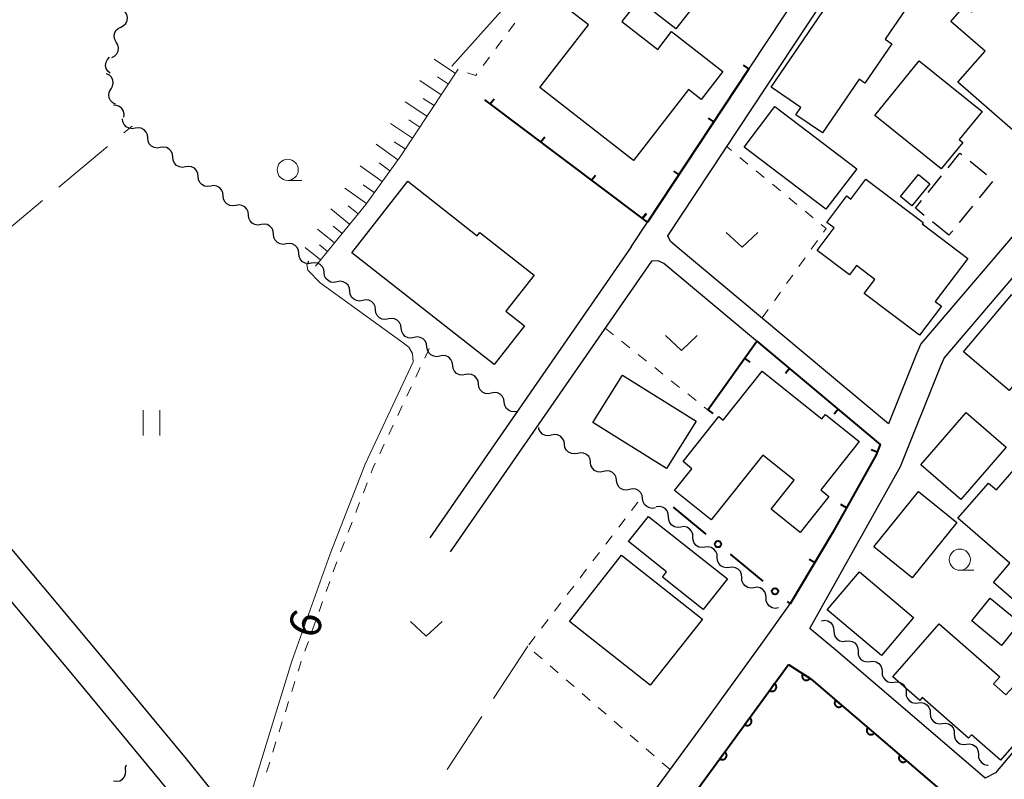
# Model space of a CAD drawing. Units: metres. Extents: x -74000 to -72000, y 40500 to 42000.
# Drawn here: x -72956 to -72840, y 40683 to 40773 of the extents above; entities that cross this region are included whole.
import ezdxf

# ---------------------------------------------------------------- set-up
doc = ezdxf.new("R2010")
doc.units = ezdxf.units.M
for name, color, linetype, lineweight in [('210100_道路縁(街区線)', 7, 'Continuous', 30), ('300100_普通建物', 7, 'Continuous', 30), ('300300_普通無壁舎', 7, 'Continuous', 30), ('510200_細流', 7, 'Continuous', 30), ('610111_人工斜面(上)', 7, 'Continuous', 30), ('610199_人工斜面(ヒゲ)', 7, 'Continuous', 30), ('611100_コンクリート被覆(直落)', 7, 'Continuous', 30), ('613000_さく(未分類)', 7, 'Continuous', 30), ('614000_へい（未分類）', 7, 'Continuous', 40), ('630100_植生界', 7, 'Continuous', 30), ('630200_耕地界', 7, 'Continuous', 30), ('631100_田', 7, 'Continuous', 13), ('631300_畑', 7, 'Continuous', 13), ('633100_広葉樹林', 7, 'Continuous', 13), ('710100_等高線(計曲線)', 7, 'Continuous', 40), ('710200_等高線(主曲線)', 7, 'Continuous', 13)]:
    doc.layers.add(name, color=color, linetype=linetype, lineweight=lineweight)
doc.styles.add('Style-WORKING', font='MS Gothic.ttf')

msp = doc.modelspace()

# ---------------------------------------------------------------- linework, layer by layer
at = {"layer": '210100_道路縁(街区線)', "linetype": 'Continuous', "lineweight": 30, "flags": 128}
for points in [[(-72883.7, 40745.67), (-72861.59, 40779.12), (-72852.78, 40786.36), (-72847.57, 40789.27), (-72844.3, 40791.16), (-72842.29, 40793.35), (-72843.43, 40794.87)], [(-72879.37, 40746.99), (-72859.43, 40777.17), (-72851.15, 40783.98), (-72846.14, 40786.77), (-72842.48, 40788.89), (-72840.02, 40790.63)], [(-72840.02, 40790.63), (-72838.32, 40788.49), (-72823.57, 40774.5), (-72821.44, 40772.55), (-72818.9, 40769.99), (-72819.52, 40769.27), (-72849.44, 40734.2), (-72850.02, 40732.83), (-72853.25, 40724.76), (-72878.24, 40745.64), (-72879.04, 40746.3), (-72879.37, 40746.99)], [(-73016.04, 40781.94), (-72974.76, 40731.14), (-72946.12, 40696.93), (-72936.34, 40685.12), (-72928.45, 40675.33), (-72919.84, 40664.29), (-72913.14, 40656.05), (-72908.23, 40651.16), (-72906.78, 40649.94), (-72905.76, 40649.54), (-72905.07, 40649.65), (-72903.01, 40650.86), (-72896, 40660.56), (-72886.11, 40674.3), (-72875.28, 40689.06), (-72868.32, 40698.65), (-72864.91, 40703.48)], [(-72818.08, 40710.26), (-72840.61, 40683.49), (-72841.84, 40682.86), (-72849.07, 40689.06), (-72859.49, 40697.98), (-72862.58, 40700.56), (-72862.33, 40700.97), (-72851.83, 40719.71), (-72847.06, 40731.61), (-72846.69, 40732.5), (-72816.54, 40767.82)], [(-72883.7, 40745.67), (-72907.52, 40711.28)], [(-72881.29, 40744), (-72905.1, 40709.61)], [(-72859.9, 40711.86), (-72854.72, 40721.09), (-72854.23, 40722.32), (-72879.84, 40743.72), (-72880.51, 40744.01), (-72881.29, 40744)], [(-72977.84, 40728.59), (-72949.19, 40694.37), (-72939.44, 40682.59), (-72931.58, 40672.85), (-72922.97, 40661.8), (-72916.11, 40653.36), (-72911.05, 40648.32), (-72909.48, 40646.79), (-72909.07, 40645.81), (-72908.99, 40645.1), (-72908.95, 40642.69), (-72922.3, 40624.69), (-72929.79, 40614.75), (-72941.25, 40598.16), (-72956.25, 40577.31)], [(-72898.85, 40630.33), (-72906.06, 40636.58), (-72906.31, 40639.53), (-72904.7, 40641.7), (-72892.75, 40658.22), (-72882.87, 40671.95), (-72872.05, 40686.7), (-72865.08, 40696.3), (-72862.42, 40694.56), (-72851.99, 40685.64), (-72841.42, 40676.57), (-72831.65, 40668.05), (-72819.14, 40657.49), (-72810.31, 40649.87), (-72801, 40641.96), (-72793.16, 40635.19), (-72791.39, 40633.67), (-72780.71, 40624.38), (-72768.27, 40614.16)]]:
    msp.add_lwpolyline(points, dxfattribs=at)
at = {"layer": '300100_普通建物', "linetype": 'Continuous', "lineweight": 30, "flags": 128}
for points in [[(-72878.4, 40771.46), (-72890.2, 40780.66), (-72886.61, 40785.27), (-72882.84, 40782.34), (-72882.24, 40783.12), (-72874.21, 40776.86)], [(-72847.31, 40779.53), (-72853.65, 40770.23), (-72852.88, 40769.7), (-72856.06, 40765.04), (-72856.74, 40765.5), (-72861.07, 40759.16), (-72864.22, 40761.31), (-72863.64, 40762.16), (-72867.15, 40764.58), (-72858.83, 40776.77), (-72856.87, 40775.4), (-72851.9, 40782.66)], [(-72845.04, 40765.16), (-72841.84, 40768.82), (-72845.88, 40772.35), (-72844.28, 40774.18), (-72843.44, 40773.45), (-72838.31, 40779.33), (-72830.23, 40772.28), (-72827.37, 40775.55), (-72820.68, 40769.71), (-72823.59, 40766.36), (-72822.8, 40765.67), (-72832.68, 40754.36)], [(-72876.93, 40764.27), (-72883.44, 40755.91), (-72894.5, 40764.53), (-72888.74, 40771.92), (-72890.99, 40773.67), (-72888.31, 40777.1), (-72883.82, 40773.59), (-72884.79, 40772.33), (-72880.55, 40769.03), (-72878.91, 40771.13), (-72872.84, 40766.4), (-72875.42, 40763.09)], [(-72854.86, 40761.22), (-72849.63, 40767.69), (-72842.2, 40761.68), (-72844.89, 40758.36), (-72844.48, 40758.03), (-72847.02, 40754.89)], [(-72910.12, 40753.43), (-72901.91, 40747), (-72901.6, 40747.39), (-72895.16, 40742.35), (-72898.51, 40738.06), (-72896.31, 40736.35), (-72899.89, 40731.78), (-72916.74, 40744.97)], [(-72855.94, 40753.69), (-72849.16, 40748.57), (-72849.29, 40748.4), (-72843.89, 40744.32), (-72847.75, 40739.22), (-72847.01, 40738.66), (-72849.59, 40735.24), (-72856.13, 40740.17), (-72854.87, 40741.84), (-72857.03, 40743.47), (-72857.88, 40742.36), (-72861.7, 40745.25), (-72859.68, 40747.93), (-72860.55, 40748.58), (-72858.2, 40751.7), (-72857.72, 40751.33)], [(-72861.13, 40725.36), (-72860.73, 40725.86), (-72856.72, 40722.66), (-72861.28, 40716.94), (-72860.31, 40716.16), (-72863.7, 40711.91), (-72867.15, 40714.66), (-72864.41, 40718.1), (-72868.12, 40721.06), (-72874.24, 40713.39), (-72878.59, 40716.85), (-72876.52, 40719.45), (-72877.56, 40720.28), (-72873.31, 40725.61), (-72872.8, 40725.2), (-72868.19, 40730.99)], [(-72825.32, 40711.51), (-72833.59, 40701.96), (-72834.71, 40700.68), (-72836.43, 40702.17), (-72840.85, 40706), (-72838.89, 40708.26), (-72845.04, 40713.59), (-72841.43, 40717.75), (-72840.49, 40716.94), (-72836.05, 40722.07), (-72827.95, 40715.06), (-72828.59, 40714.33)], [(-72872.32, 40706.43), (-72875.18, 40702.81), (-72880.01, 40706.62), (-72879.5, 40707.27), (-72884, 40710.83), (-72881.66, 40713.79)], [(-72843.8, 40687.58), (-72849.27, 40692.38), (-72849.56, 40692.03), (-72852.76, 40694.83), (-72847.25, 40701.12), (-72840.1, 40694.85), (-72840.85, 40694), (-72839.38, 40692.7), (-72838.53, 40693.66), (-72835.07, 40690.62), (-72840.03, 40684.97), (-72843.44, 40687.97)]]:
    msp.add_lwpolyline(points, close=True, dxfattribs=at)
at = {"layer": '300100_普通建物', "linetype": 'Continuous', "lineweight": 30}
for points in [[(-72866.69, 40762.26), (-72857.02, 40754.92), (-72860.66, 40750.13), (-72870.32, 40757.48)], [(-72851.84, 40751.65), (-72849.71, 40754.25), (-72848.38, 40753.15), (-72850.51, 40750.55)], [(-72844.4, 40733.28), (-72838.67, 40740.06), (-72833.25, 40735.48), (-72838.98, 40728.7)], [(-72879.52, 40719.47), (-72888.22, 40724.9), (-72884.72, 40730.51), (-72876.02, 40725.08)], [(-72844.71, 40715.79), (-72849.45, 40719.91), (-72844.08, 40726.1), (-72839.34, 40721.99)], [(-72855.01, 40710.2), (-72849.71, 40716.75), (-72845.17, 40713.09), (-72850.47, 40706.53)], [(-72881.44, 40693.83), (-72891.01, 40701.38), (-72884.83, 40709.21), (-72875.27, 40701.66)], [(-72860.5, 40702.76), (-72856.7, 40707.26), (-72850.3, 40701.86), (-72854.1, 40697.36)], [(-72837.71, 40701.24), (-72839.89, 40698.55), (-72843.4, 40701.47), (-72841.22, 40704.15)]]:
    msp.add_3dface(points, dxfattribs=at)
at = {"layer": '300300_普通無壁舎', "linetype": 'Continuous', "lineweight": 30}
for p, q in [((-72843.619, 40755.807), (-72841.675, 40754.235)), ((-72848.558, 40752.125), (-72846.988, 40754.07)), ((-72840.951, 40753.423), (-72842.524, 40751.48)), ((-72843.31, 40750.508), (-72844.883, 40748.565)), ((-72846.11, 40747.05), (-72848.054, 40748.621)), ((-72845.67, 40747.594), (-72846.11, 40747.05))]:
    msp.add_line(p, q, dxfattribs=at)
at = {"layer": '300300_普通無壁舎', "linetype": 'Continuous', "lineweight": 30, "flags": 128}
for points in [[(-72846.203, 40755.043), (-72844.81, 40756.77), (-72844.591, 40756.593)], [(-72849.027, 40749.407), (-72850.07, 40750.25), (-72849.342, 40751.152)]]:
    msp.add_lwpolyline(points, dxfattribs=at)
at = {"layer": '510200_細流', "linetype": 'Continuous', "lineweight": 30, "flags": 128}
for points in [[(-72944.068, 40771.677), (-72943.739, 40771.841), (-72943.482, 40772.102), (-72943.321, 40772.432), (-72943.275, 40772.797), (-72943.347, 40773.156), (-72943.533, 40773.474)], [(-72944.603, 40769.88), (-72944.788, 40770.197), (-72944.861, 40770.556), (-72944.815, 40770.921), (-72944.654, 40771.251), (-72944.396, 40771.513), (-72944.068, 40771.677)], [(-72945.139, 40768.083), (-72944.81, 40768.247), (-72944.553, 40768.508), (-72944.392, 40768.838), (-72944.346, 40769.203), (-72944.418, 40769.563), (-72944.603, 40769.88)], [(-72945.338, 40766.222), (-72945.613, 40766.465), (-72945.795, 40766.784), (-72945.866, 40767.145), (-72945.816, 40767.508), (-72945.654, 40767.837), (-72945.394, 40768.096)], [(-72945.216, 40764.358), (-72945.03, 40764.674), (-72944.955, 40765.034), (-72944.999, 40765.398), (-72945.159, 40765.73), (-72945.415, 40765.992), (-72945.742, 40766.158)], [(-72944.691, 40762.559), (-72945.018, 40762.724), (-72945.274, 40762.987), (-72945.434, 40763.319), (-72945.478, 40763.683), (-72945.403, 40764.042), (-72945.216, 40764.358)], [(-72943.689, 40761.023), (-72943.657, 40761.389), (-72943.745, 40761.745), (-72943.942, 40762.055), (-72944.228, 40762.285), (-72944.573, 40762.412), (-72944.94, 40762.42)], [(-72942.37, 40759.701), (-72942.732, 40759.64), (-72943.094, 40759.701), (-72943.418, 40759.874), (-72943.669, 40760.141), (-72943.822, 40760.475), (-72943.859, 40760.84)], [(-72940.881, 40758.561), (-72940.917, 40758.926), (-72941.07, 40759.26), (-72941.321, 40759.528), (-72941.646, 40759.701), (-72942.007, 40759.761), (-72942.37, 40759.701)], [(-72939.392, 40757.422), (-72939.754, 40757.361), (-72940.116, 40757.422), (-72940.44, 40757.595), (-72940.691, 40757.862), (-72940.844, 40758.196), (-72940.881, 40758.561)], [(-72937.903, 40756.282), (-72937.939, 40756.647), (-72938.092, 40756.981), (-72938.343, 40757.249), (-72938.668, 40757.422), (-72939.029, 40757.482), (-72939.392, 40757.422)], [(-72936.414, 40755.143), (-72936.776, 40755.082), (-72937.138, 40755.143), (-72937.462, 40755.316), (-72937.713, 40755.583), (-72937.866, 40755.917), (-72937.903, 40756.282)], [(-72934.925, 40754.003), (-72934.961, 40754.368), (-72935.114, 40754.702), (-72935.365, 40754.97), (-72935.69, 40755.143), (-72936.051, 40755.203), (-72936.414, 40755.143)], [(-72933.436, 40752.864), (-72933.798, 40752.803), (-72934.16, 40752.864), (-72934.484, 40753.037), (-72934.735, 40753.304), (-72934.888, 40753.638), (-72934.925, 40754.003)], [(-72931.947, 40751.724), (-72931.983, 40752.089), (-72932.136, 40752.423), (-72932.387, 40752.691), (-72932.711, 40752.864), (-72933.073, 40752.924), (-72933.436, 40752.864)], [(-72930.457, 40750.585), (-72930.82, 40750.524), (-72931.182, 40750.585), (-72931.506, 40750.758), (-72931.757, 40751.025), (-72931.91, 40751.359), (-72931.947, 40751.724)], [(-72928.968, 40749.445), (-72929.005, 40749.81), (-72929.158, 40750.144), (-72929.409, 40750.412), (-72929.733, 40750.585), (-72930.095, 40750.645), (-72930.457, 40750.585)], [(-72927.479, 40748.306), (-72927.842, 40748.245), (-72928.204, 40748.306), (-72928.528, 40748.479), (-72928.779, 40748.746), (-72928.932, 40749.08), (-72928.968, 40749.445)], [(-72925.99, 40747.166), (-72926.027, 40747.531), (-72926.18, 40747.865), (-72926.431, 40748.133), (-72926.755, 40748.306), (-72927.117, 40748.366), (-72927.479, 40748.306)], [(-72924.501, 40746.027), (-72924.864, 40745.966), (-72925.225, 40746.027), (-72925.55, 40746.2), (-72925.801, 40746.467), (-72925.954, 40746.801), (-72925.99, 40747.166)], [(-72923.012, 40744.887), (-72923.049, 40745.252), (-72923.202, 40745.586), (-72923.453, 40745.854), (-72923.777, 40746.027), (-72924.139, 40746.087), (-72924.501, 40746.027)], [(-72921.523, 40743.748), (-72921.886, 40743.687), (-72922.247, 40743.748), (-72922.572, 40743.921), (-72922.823, 40744.188), (-72922.976, 40744.522), (-72923.012, 40744.887)], [(-72920.013, 40742.636), (-72920.06, 40743.001), (-72920.222, 40743.33), (-72920.481, 40743.59), (-72920.81, 40743.754), (-72921.173, 40743.804), (-72921.534, 40743.734)], [(-72918.493, 40741.539), (-72918.853, 40741.469), (-72919.217, 40741.519), (-72919.546, 40741.683), (-72919.805, 40741.943), (-72919.967, 40742.272), (-72920.013, 40742.636)], [(-72916.972, 40740.442), (-72917.019, 40740.806), (-72917.181, 40741.135), (-72917.44, 40741.396), (-72917.769, 40741.559), (-72918.133, 40741.61), (-72918.493, 40741.539)], [(-72915.452, 40739.345), (-72915.812, 40739.274), (-72916.176, 40739.324), (-72916.505, 40739.488), (-72916.764, 40739.749), (-72916.926, 40740.078), (-72916.972, 40740.442)], [(-72913.932, 40738.248), (-72913.978, 40738.612), (-72914.14, 40738.941), (-72914.399, 40739.201), (-72914.728, 40739.365), (-72915.092, 40739.415), (-72915.452, 40739.345)], [(-72912.411, 40737.15), (-72912.772, 40737.08), (-72913.135, 40737.13), (-72913.464, 40737.294), (-72913.723, 40737.554), (-72913.885, 40737.883), (-72913.932, 40738.248)], [(-72910.891, 40736.053), (-72910.937, 40736.417), (-72911.099, 40736.746), (-72911.358, 40737.007), (-72911.687, 40737.171), (-72912.051, 40737.221), (-72912.411, 40737.15)], [(-72909.37, 40734.956), (-72909.731, 40734.885), (-72910.094, 40734.936), (-72910.423, 40735.099), (-72910.682, 40735.36), (-72910.844, 40735.689), (-72910.891, 40736.053)], [(-72907.85, 40733.859), (-72907.897, 40734.223), (-72908.059, 40734.552), (-72908.317, 40734.812), (-72908.647, 40734.976), (-72909.01, 40735.026), (-72909.37, 40734.956)], [(-72906.329, 40732.762), (-72906.69, 40732.691), (-72907.053, 40732.741), (-72907.383, 40732.905), (-72907.641, 40733.165), (-72907.803, 40733.495), (-72907.85, 40733.859)], [(-72904.809, 40731.664), (-72904.856, 40732.029), (-72905.018, 40732.358), (-72905.276, 40732.618), (-72905.606, 40732.782), (-72905.969, 40732.832), (-72906.329, 40732.762)], [(-72903.288, 40730.567), (-72903.649, 40730.497), (-72904.012, 40730.547), (-72904.342, 40730.711), (-72904.6, 40730.971), (-72904.762, 40731.3), (-72904.809, 40731.664)], [(-72901.768, 40729.47), (-72901.815, 40729.834), (-72901.977, 40730.163), (-72902.235, 40730.424), (-72902.565, 40730.587), (-72902.928, 40730.638), (-72903.288, 40730.567)], [(-72900.248, 40728.373), (-72900.608, 40728.302), (-72900.971, 40728.352), (-72901.301, 40728.516), (-72901.559, 40728.777), (-72901.721, 40729.106), (-72901.768, 40729.47)], [(-72898.709, 40727.301), (-72898.762, 40727.665), (-72898.929, 40727.991), (-72899.192, 40728.247), (-72899.524, 40728.405), (-72899.889, 40728.449), (-72900.248, 40728.372)], [(-72897.17, 40726.23), (-72897.529, 40726.153), (-72897.893, 40726.197), (-72898.226, 40726.356), (-72898.488, 40726.612), (-72898.656, 40726.938), (-72898.709, 40727.301)], [(-72893.119, 40723.407), (-72893.478, 40723.33), (-72893.843, 40723.374), (-72894.175, 40723.533), (-72894.438, 40723.789), (-72894.605, 40724.115), (-72894.633, 40724.305)], [(-72891.581, 40722.335), (-72891.633, 40722.699), (-72891.801, 40723.025), (-72892.064, 40723.281), (-72892.396, 40723.439), (-72892.76, 40723.483), (-72893.119, 40723.407)], [(-72890.042, 40721.264), (-72890.401, 40721.188), (-72890.765, 40721.232), (-72891.097, 40721.39), (-72891.36, 40721.646), (-72891.528, 40721.972), (-72891.581, 40722.335)], [(-72888.503, 40720.193), (-72888.556, 40720.556), (-72888.724, 40720.882), (-72888.986, 40721.138), (-72889.319, 40721.297), (-72889.683, 40721.341), (-72890.042, 40721.264)], [(-72886.964, 40719.121), (-72887.323, 40719.045), (-72887.688, 40719.089), (-72888.02, 40719.247), (-72888.283, 40719.503), (-72888.45, 40719.829), (-72888.503, 40720.193)], [(-72885.426, 40718.05), (-72885.478, 40718.413), (-72885.646, 40718.739), (-72885.909, 40718.996), (-72886.241, 40719.154), (-72886.605, 40719.198), (-72886.964, 40719.121)], [(-72883.887, 40716.978), (-72884.246, 40716.902), (-72884.61, 40716.946), (-72884.942, 40717.104), (-72885.205, 40717.36), (-72885.373, 40717.686), (-72885.426, 40718.05)], [(-72882.348, 40715.907), (-72882.401, 40716.27), (-72882.569, 40716.597), (-72882.831, 40716.853), (-72883.164, 40717.011), (-72883.528, 40717.055), (-72883.887, 40716.978)], [(-72880.809, 40714.836), (-72881.168, 40714.759), (-72881.533, 40714.803), (-72881.865, 40714.961), (-72882.128, 40715.217), (-72882.295, 40715.544), (-72882.348, 40715.907)], [(-72879.284, 40713.747), (-72879.306, 40714.114), (-72879.446, 40714.453), (-72879.686, 40714.73), (-72880.004, 40714.915), (-72880.363, 40714.99), (-72880.727, 40714.944)], [(-72877.84, 40712.551), (-72878.204, 40712.505), (-72878.563, 40712.579), (-72878.881, 40712.764), (-72879.122, 40713.042), (-72879.261, 40713.381), (-72879.284, 40713.747)], [(-72876.396, 40711.355), (-72876.418, 40711.721), (-72876.558, 40712.06), (-72876.799, 40712.337), (-72877.116, 40712.523), (-72877.476, 40712.597), (-72877.84, 40712.551)], [(-72874.952, 40710.158), (-72875.317, 40710.112), (-72875.676, 40710.186), (-72875.994, 40710.372), (-72876.234, 40710.649), (-72876.374, 40710.988), (-72876.396, 40711.355)], [(-72873.509, 40708.962), (-72873.531, 40709.328), (-72873.671, 40709.667), (-72873.911, 40709.945), (-72874.229, 40710.13), (-72874.588, 40710.204), (-72874.952, 40710.158)], [(-72872.065, 40707.765), (-72872.429, 40707.719), (-72872.788, 40707.794), (-72873.106, 40707.979), (-72873.347, 40708.256), (-72873.486, 40708.595), (-72873.509, 40708.962)], [(-72870.621, 40706.569), (-72870.643, 40706.936), (-72870.783, 40707.275), (-72871.024, 40707.552), (-72871.341, 40707.737), (-72871.701, 40707.812), (-72872.065, 40707.765)], [(-72869.177, 40705.373), (-72869.542, 40705.327), (-72869.901, 40705.401), (-72870.219, 40705.586), (-72870.459, 40705.863), (-72870.599, 40706.203), (-72870.621, 40706.569)], [(-72867.734, 40704.176), (-72867.756, 40704.543), (-72867.896, 40704.882), (-72868.136, 40705.159), (-72868.454, 40705.345), (-72868.813, 40705.419), (-72869.177, 40705.373)], [(-72866.29, 40702.98), (-72866.654, 40702.934), (-72867.013, 40703.008), (-72867.331, 40703.194), (-72867.572, 40703.471), (-72867.711, 40703.81), (-72867.734, 40704.176)], [(-72861.17, 40701.47), (-72860.806, 40701.516), (-72860.447, 40701.441), (-72860.129, 40701.255), (-72859.889, 40700.978), (-72859.75, 40700.638), (-72859.728, 40700.272)], [(-72859.728, 40700.272), (-72859.706, 40699.905), (-72859.567, 40699.566), (-72859.327, 40699.288), (-72859.009, 40699.103), (-72858.65, 40699.028), (-72858.286, 40699.073)], [(-72858.288, 40699.071), (-72857.923, 40699.111), (-72857.565, 40699.031), (-72857.25, 40698.84), (-72857.014, 40698.559), (-72856.88, 40698.218), (-72856.864, 40697.851)], [(-72856.864, 40697.851), (-72856.848, 40697.484), (-72856.714, 40697.143), (-72856.478, 40696.861), (-72856.163, 40696.671), (-72855.805, 40696.591), (-72855.44, 40696.631)], [(-72855.44, 40696.631), (-72855.075, 40696.671), (-72854.717, 40696.591), (-72854.403, 40696.4), (-72854.167, 40696.119), (-72854.033, 40695.777), (-72854.017, 40695.411)], [(-72854.017, 40695.411), (-72854.001, 40695.044), (-72853.866, 40694.702), (-72853.631, 40694.421), (-72853.316, 40694.231), (-72852.958, 40694.15), (-72852.593, 40694.191)], [(-72852.593, 40694.191), (-72852.228, 40694.231), (-72851.87, 40694.15), (-72851.555, 40693.96), (-72851.32, 40693.679), (-72851.185, 40693.337), (-72851.169, 40692.97)], [(-72851.169, 40692.97), (-72851.153, 40692.604), (-72851.019, 40692.262), (-72850.783, 40691.981), (-72850.469, 40691.79), (-72850.111, 40691.71), (-72849.746, 40691.75)], [(-72849.746, 40691.75), (-72849.381, 40691.79), (-72849.023, 40691.71), (-72848.708, 40691.52), (-72848.472, 40691.238), (-72848.338, 40690.897), (-72848.322, 40690.53)], [(-72848.322, 40690.53), (-72848.306, 40690.163), (-72848.172, 40689.822), (-72847.936, 40689.541), (-72847.621, 40689.35), (-72847.263, 40689.27), (-72846.898, 40689.31)], [(-72846.898, 40689.31), (-72846.533, 40689.351), (-72846.175, 40689.27), (-72845.86, 40689.08), (-72845.624, 40688.799), (-72845.49, 40688.457), (-72845.474, 40688.091)], [(-72845.474, 40688.091), (-72845.458, 40687.724), (-72845.323, 40687.382), (-72845.087, 40687.101), (-72844.773, 40686.911), (-72844.415, 40686.831), (-72844.05, 40686.871)], [(-72844.05, 40686.871), (-72843.685, 40686.911), (-72843.327, 40686.831), (-72843.012, 40686.641), (-72842.776, 40686.359), (-72842.642, 40686.018), (-72842.626, 40685.651)], [(-72842.626, 40685.651), (-72842.609, 40685.284), (-72842.475, 40684.943), (-72842.239, 40684.662), (-72841.925, 40684.471), (-72841.567, 40684.391), (-72841.467, 40684.402)], [(-72943.525, 40683.775), (-72943.517, 40684.142), (-72943.409, 40684.44)], [(-72944.923, 40682.525), (-72944.559, 40682.478), (-72944.199, 40682.552), (-72943.882, 40682.735), (-72943.64, 40683.013), (-72943.499, 40683.351), (-72943.476, 40683.718)]]:
    msp.add_lwpolyline(points, dxfattribs=at)
at = {"layer": '610111_人工斜面(上)', "linetype": 'Continuous', "lineweight": 13, "flags": 128}
msp.add_lwpolyline([(-72904.16, 40766.68), (-72910.96, 40756.45), (-72915.09, 40750.69), (-72919.1, 40745.78), (-72921.05, 40743.38)], dxfattribs=at)
at = {"layer": '610199_人工斜面(ヒゲ)', "linetype": 'Continuous', "lineweight": 13, "flags": 128}
for points in [[(-72904.48, 40766.2), (-72907.01, 40767.89)], [(-72905.32, 40764.93), (-72906.59, 40765.78)], [(-72906.16, 40763.67), (-72908.71, 40765.36)], [(-72907.01, 40762.39), (-72908.29, 40763.24)], [(-72907.86, 40761.12), (-72910.43, 40762.83)], [(-72909.57, 40758.55), (-72912.15, 40760.27)], [(-72908.71, 40759.83), (-72910, 40760.69)], [(-72911.3, 40755.98), (-72913.88, 40757.83)], [(-72910.42, 40757.26), (-72911.73, 40758.12)], [(-72913.15, 40753.4), (-72915.75, 40755.26)], [(-72912.23, 40754.69), (-72913.52, 40755.62)], [(-72915.01, 40750.8), (-72917.57, 40752.63)], [(-72914.08, 40752.1), (-72915.38, 40753.03)], [(-72916, 40749.58), (-72917.17, 40750.53)], [(-72917, 40748.36), (-72919.21, 40750.17)], [(-72917.9, 40747.25), (-72918.95, 40748.11)], [(-72918.8, 40746.14), (-72920.8, 40747.77)], [(-72920.43, 40744.14), (-72922.24, 40745.61)], [(-72919.62, 40745.14), (-72920.57, 40745.92)]]:
    msp.add_lwpolyline(points, dxfattribs=at)
at = {"layer": '611100_コンクリート被覆(直落)', "linetype": 'Continuous', "lineweight": 40, "flags": 128}
for points in [[(-72807.24, 40548.06), (-72819.49, 40559.35), (-72836.02, 40574.53), (-72851.5, 40588.19), (-72868.36, 40603.36), (-72883.11, 40616.69), (-72898.85, 40630.33), (-72906.06, 40636.58), (-72906.31, 40639.53), (-72904.7, 40641.7), (-72892.75, 40658.22), (-72882.87, 40671.95), (-72872.05, 40686.7), (-72865.08, 40696.3)], [(-72865.08, 40696.3), (-72862.42, 40694.56), (-72851.99, 40685.64), (-72841.42, 40676.57), (-72831.65, 40668.05), (-72819.14, 40657.49), (-72810.31, 40649.87), (-72801, 40641.96), (-72793.16, 40635.19), (-72791.39, 40633.67), (-72780.71, 40624.38), (-72768.27, 40614.16)]]:
    msp.add_lwpolyline(points, dxfattribs=at)
for points in [[(-72862.569, 40694.658), (-72863.406, 40695.205), (-72863.429, 40695.167), (-72863.447, 40695.128), (-72863.463, 40695.088), (-72863.475, 40695.046), (-72863.482, 40695.003), (-72863.487, 40694.959), (-72863.488, 40694.916), (-72863.484, 40694.872), (-72863.478, 40694.829), (-72863.466, 40694.787), (-72863.452, 40694.745), (-72863.434, 40694.706), (-72863.412, 40694.668), (-72863.388, 40694.632), (-72863.36, 40694.598), (-72863.33, 40694.567), (-72863.297, 40694.539), (-72863.262, 40694.513), (-72863.224, 40694.491), (-72863.184, 40694.472), (-72863.144, 40694.457), (-72863.102, 40694.445), (-72863.059, 40694.437), (-72863.016, 40694.432), (-72862.972, 40694.431), (-72862.929, 40694.435), (-72862.885, 40694.441), (-72862.843, 40694.453), (-72862.802, 40694.467), (-72862.762, 40694.485), (-72862.724, 40694.507), (-72862.688, 40694.531), (-72862.654, 40694.559), (-72862.624, 40694.589), (-72862.595, 40694.622)], [(-72866.726, 40694.033), (-72867.313, 40693.224), (-72867.276, 40693.2), (-72867.238, 40693.179), (-72867.199, 40693.162), (-72867.157, 40693.148), (-72867.115, 40693.138), (-72867.072, 40693.131), (-72867.028, 40693.128), (-72866.985, 40693.13), (-72866.941, 40693.134), (-72866.898, 40693.144), (-72866.856, 40693.156), (-72866.816, 40693.172), (-72866.777, 40693.192), (-72866.74, 40693.214), (-72866.704, 40693.241), (-72866.672, 40693.269), (-72866.642, 40693.3), (-72866.615, 40693.335), (-72866.591, 40693.372), (-72866.57, 40693.41), (-72866.553, 40693.449), (-72866.539, 40693.491), (-72866.529, 40693.533), (-72866.522, 40693.577), (-72866.519, 40693.62), (-72866.521, 40693.663), (-72866.525, 40693.707), (-72866.535, 40693.75), (-72866.546, 40693.792), (-72866.563, 40693.832), (-72866.583, 40693.871), (-72866.605, 40693.909), (-72866.631, 40693.944), (-72866.66, 40693.976), (-72866.691, 40694.006)], [(-72858.756, 40691.426), (-72859.516, 40692.076), (-72859.543, 40692.042), (-72859.566, 40692.005), (-72859.587, 40691.967), (-72859.604, 40691.927), (-72859.617, 40691.885), (-72859.627, 40691.843), (-72859.634, 40691.8), (-72859.636, 40691.756), (-72859.635, 40691.712), (-72859.629, 40691.669), (-72859.62, 40691.626), (-72859.607, 40691.585), (-72859.591, 40691.544), (-72859.571, 40691.505), (-72859.548, 40691.468), (-72859.522, 40691.434), (-72859.493, 40691.401), (-72859.461, 40691.371), (-72859.426, 40691.344), (-72859.389, 40691.321), (-72859.352, 40691.3), (-72859.311, 40691.283), (-72859.27, 40691.27), (-72859.227, 40691.26), (-72859.184, 40691.253), (-72859.141, 40691.252), (-72859.097, 40691.252), (-72859.053, 40691.258), (-72859.011, 40691.267), (-72858.969, 40691.28), (-72858.929, 40691.296), (-72858.89, 40691.316), (-72858.853, 40691.339), (-72858.818, 40691.365), (-72858.786, 40691.394)], [(-72869.663, 40689.987), (-72870.251, 40689.178), (-72870.214, 40689.154), (-72870.176, 40689.133), (-72870.136, 40689.116), (-72870.095, 40689.102), (-72870.052, 40689.092), (-72870.009, 40689.085), (-72869.966, 40689.082), (-72869.922, 40689.084), (-72869.879, 40689.088), (-72869.836, 40689.098), (-72869.794, 40689.11), (-72869.754, 40689.126), (-72869.714, 40689.146), (-72869.677, 40689.168), (-72869.642, 40689.194), (-72869.61, 40689.223), (-72869.58, 40689.254), (-72869.552, 40689.289), (-72869.528, 40689.326), (-72869.508, 40689.364), (-72869.49, 40689.403), (-72869.476, 40689.445), (-72869.467, 40689.487), (-72869.46, 40689.531), (-72869.457, 40689.574), (-72869.459, 40689.617), (-72869.463, 40689.661), (-72869.472, 40689.704), (-72869.484, 40689.746), (-72869.5, 40689.786), (-72869.52, 40689.825), (-72869.543, 40689.863), (-72869.569, 40689.898), (-72869.598, 40689.93), (-72869.629, 40689.96)], [(-72854.956, 40688.177), (-72855.716, 40688.826), (-72855.743, 40688.792), (-72855.766, 40688.755), (-72855.787, 40688.717), (-72855.804, 40688.677), (-72855.817, 40688.636), (-72855.827, 40688.593), (-72855.834, 40688.55), (-72855.836, 40688.506), (-72855.835, 40688.463), (-72855.829, 40688.419), (-72855.821, 40688.376), (-72855.807, 40688.335), (-72855.791, 40688.294), (-72855.771, 40688.255), (-72855.748, 40688.218), (-72855.722, 40688.184), (-72855.693, 40688.152), (-72855.661, 40688.122), (-72855.626, 40688.094), (-72855.59, 40688.071), (-72855.552, 40688.051), (-72855.511, 40688.033), (-72855.47, 40688.02), (-72855.427, 40688.01), (-72855.384, 40688.003), (-72855.341, 40688.002), (-72855.297, 40688.002), (-72855.253, 40688.009), (-72855.211, 40688.017), (-72855.169, 40688.03), (-72855.129, 40688.047), (-72855.09, 40688.066), (-72855.053, 40688.09), (-72855.019, 40688.116), (-72854.986, 40688.144)], [(-72872.605, 40685.944), (-72873.196, 40685.138), (-72873.159, 40685.113), (-72873.121, 40685.093), (-72873.082, 40685.075), (-72873.04, 40685.061), (-72872.998, 40685.051), (-72872.955, 40685.044), (-72872.911, 40685.04), (-72872.868, 40685.042), (-72872.824, 40685.046), (-72872.781, 40685.055), (-72872.74, 40685.067), (-72872.699, 40685.083), (-72872.66, 40685.103), (-72872.623, 40685.125), (-72872.587, 40685.151), (-72872.555, 40685.18), (-72872.525, 40685.211), (-72872.497, 40685.245), (-72872.473, 40685.282), (-72872.452, 40685.32), (-72872.435, 40685.359), (-72872.42, 40685.401), (-72872.41, 40685.443), (-72872.403, 40685.486), (-72872.4, 40685.53), (-72872.402, 40685.573), (-72872.406, 40685.617), (-72872.415, 40685.66), (-72872.426, 40685.702), (-72872.443, 40685.742), (-72872.462, 40685.781), (-72872.485, 40685.819), (-72872.511, 40685.854), (-72872.539, 40685.886), (-72872.57, 40685.916)], [(-72851.157, 40684.925), (-72851.916, 40685.577), (-72851.943, 40685.542), (-72851.967, 40685.505), (-72851.987, 40685.468), (-72852.005, 40685.427), (-72852.018, 40685.386), (-72852.028, 40685.343), (-72852.035, 40685.3), (-72852.036, 40685.257), (-72852.036, 40685.213), (-72852.03, 40685.169), (-72852.021, 40685.127), (-72852.008, 40685.085), (-72851.992, 40685.045), (-72851.973, 40685.006), (-72851.949, 40684.968), (-72851.923, 40684.934), (-72851.894, 40684.902), (-72851.862, 40684.872), (-72851.828, 40684.844), (-72851.791, 40684.821), (-72851.753, 40684.8), (-72851.713, 40684.783), (-72851.672, 40684.77), (-72851.629, 40684.76), (-72851.586, 40684.753), (-72851.542, 40684.751), (-72851.499, 40684.752), (-72851.455, 40684.758), (-72851.412, 40684.766), (-72851.371, 40684.779), (-72851.33, 40684.796), (-72851.291, 40684.815), (-72851.254, 40684.839), (-72851.22, 40684.865), (-72851.187, 40684.893)]]:
    msp.add_lwpolyline(points, close=True, dxfattribs=at)
at = {"layer": '613000_さく(未分類)', "linetype": 'Continuous', "lineweight": 40}
for p, q in [((-72878.72, 40714.91), (-72874.868, 40711.722)), ((-72871.979, 40709.331), (-72868.127, 40706.143)), ((-72865.239, 40703.752), (-72864.91, 40703.48))]:
    msp.add_line(p, q, dxfattribs=at)
for centre in [(-72873.424, 40710.526), (-72866.683, 40704.947)]:
    msp.add_circle(centre, 0.375, dxfattribs=at)
at = {"layer": '614000_へい（未分類）', "linetype": 'Continuous', "lineweight": 40}
for p, q in [((-72869.77, 40766.74), (-72870.396, 40767.154)), ((-72882.38, 40749.07), (-72900.99, 40763.06)), ((-72900.365, 40762.59), (-72899.914, 40763.19)), ((-72873.906, 40760.484), (-72874.532, 40760.897)), ((-72894.37, 40758.083), (-72893.919, 40758.683)), ((-72888.375, 40753.577), (-72887.924, 40754.176)), ((-72878.043, 40754.228), (-72878.668, 40754.641)), ((-72882.38, 40749.07), (-72881.929, 40749.669)), ((-72882.353, 40749.049), (-72881.889, 40749.638)), ((-72870.267, 40732.493), (-72869.658, 40732.056)), ((-72864.969, 40731.293), (-72865.45, 40730.717)), ((-72874.64, 40726.4), (-72874.031, 40725.963)), ((-72859.214, 40726.484), (-72859.695, 40725.908)), ((-72854.602, 40721.386), (-72855.299, 40721.663)), ((-72858.235, 40714.827), (-72858.889, 40715.194)), ((-72862.003, 40708.343), (-72862.646, 40708.728))]:
    msp.add_line(p, q, dxfattribs=at)
at = {"layer": '614000_へい（未分類）', "linetype": 'Continuous', "lineweight": 40, "flags": 128}
for points in [[(-72869.77, 40766.74), (-72881.77, 40748.59), (-72882.38, 40749.07)], [(-72874.64, 40726.4), (-72868.82, 40734.51), (-72854.23, 40722.32), (-72854.72, 40721.09), (-72859.9, 40711.86), (-72864.91, 40703.48)]]:
    msp.add_lwpolyline(points, dxfattribs=at)
at = {"layer": '630100_植生界', "linetype": 'Continuous', "lineweight": 13}
for p, q in [((-72897.443, 40772.129), (-72898.194, 40771.13)), ((-72898.944, 40770.13), (-72899.695, 40769.13)), ((-72900.445, 40768.131), (-72901.196, 40767.131)), ((-72871.819, 40757.061), (-72872.4, 40757.54)), ((-72869.889, 40755.471), (-72870.854, 40756.266)), ((-72867.96, 40753.882), (-72868.925, 40754.676)), ((-72866.031, 40752.292), (-72866.995, 40753.087)), ((-72864.101, 40750.702), (-72865.066, 40751.497)), ((-72862.172, 40749.112), (-72863.137, 40749.907)), ((-72862.396, 40745.399), (-72861.668, 40746.415)), ((-72863.852, 40743.367), (-72863.124, 40744.383)), ((-72865.308, 40741.335), (-72864.58, 40742.351)), ((-72866.764, 40739.302), (-72866.036, 40740.318)), ((-72868.22, 40737.27), (-72867.492, 40738.286)), ((-72886.78, 40736.07), (-72885.802, 40735.291)), ((-72884.825, 40734.512), (-72883.847, 40733.734)), ((-72907.58, 40733.66), (-72908.113, 40732.529)), ((-72882.869, 40732.955), (-72881.891, 40732.176)), ((-72908.645, 40731.398), (-72909.178, 40730.267)), ((-72880.914, 40731.397), (-72879.936, 40730.618)), ((-72878.958, 40729.84), (-72877.98, 40729.061)), ((-72909.71, 40729.136), (-72910.243, 40728.006)), ((-72877.003, 40728.282), (-72876.025, 40727.503)), ((-72910.775, 40726.875), (-72911.308, 40725.744)), ((-72875.047, 40726.724), (-72874.64, 40726.4)), ((-72911.84, 40724.613), (-72912.373, 40723.482)), ((-72912.905, 40722.351), (-72913.438, 40721.22)), ((-72914.91, 40717.774), (-72915.361, 40716.608)), ((-72915.813, 40715.442), (-72916.264, 40714.277)), ((-72883.656, 40714.5), (-72882.896, 40715.492)), ((-72916.715, 40713.111), (-72917.167, 40711.946)), ((-72885.175, 40712.514), (-72884.416, 40713.507)), ((-72917.618, 40710.78), (-72918.07, 40709.614)), ((-72886.695, 40710.529), (-72885.935, 40711.522)), ((-72888.214, 40708.544), (-72887.455, 40709.537)), ((-72918.506, 40708.443), (-72918.928, 40707.266)), ((-72889.734, 40706.559), (-72888.974, 40707.551)), ((-72919.349, 40706.089), (-72919.77, 40704.912)), ((-72891.253, 40704.573), (-72890.494, 40705.566)), ((-72920.191, 40703.735), (-72920.612, 40702.558)), ((-72892.773, 40702.588), (-72892.013, 40703.581)), ((-72921.033, 40701.382), (-72921.454, 40700.205)), ((-72894.292, 40700.603), (-72893.532, 40701.596)), ((-72921.875, 40699.028), (-72922.297, 40697.851)), ((-72895.812, 40698.618), (-72895.052, 40699.61)), ((-72894.21, 40696.952), (-72895.155, 40697.77)), ((-72892.32, 40695.315), (-72893.265, 40696.134)), ((-72890.43, 40693.679), (-72891.375, 40694.497)), ((-72923.476, 40694.292), (-72923.848, 40693.099)), ((-72888.54, 40692.042), (-72889.485, 40692.861)), ((-72924.221, 40691.905), (-72924.593, 40690.712)), ((-72886.65, 40690.406), (-72887.595, 40691.224)), ((-72924.966, 40689.519), (-72925.338, 40688.326)), ((-72884.76, 40688.769), (-72885.705, 40689.588)), ((-72882.87, 40687.133), (-72883.815, 40687.951)), ((-72925.711, 40687.133), (-72926.083, 40685.939)), ((-72880.98, 40685.496), (-72881.925, 40686.315)), ((-72926.456, 40684.746), (-72926.828, 40683.553)), ((-72879.09, 40683.86), (-72880.035, 40684.678))]:
    msp.add_line(p, q, dxfattribs=at)
at = {"layer": '630100_植生界', "linetype": 'Continuous', "lineweight": 13, "flags": 128}
for points in [[(-72901.946, 40766.131), (-72902.09, 40765.94), (-72903.042, 40766.28)], [(-72860.94, 40747.431), (-72860.64, 40747.85), (-72861.207, 40748.317)], [(-72913.97, 40720.089), (-72914.21, 40719.58), (-72914.458, 40718.939)], [(-72922.718, 40696.674), (-72922.83, 40696.36), (-72923.103, 40695.485)]]:
    msp.add_lwpolyline(points, dxfattribs=at)
at = {"layer": '630200_耕地界', "linetype": 'Continuous', "lineweight": 13}
for p, q in [((-72943.719, 40759.148), (-72942.73, 40759.97)), ((-72951.409, 40752.756), (-72945.641, 40757.55)), ((-72959.099, 40746.364), (-72953.332, 40751.158)), ((-72899.984, 40692.253), (-72895.94, 40698.45)), ((-72905.449, 40683.879), (-72901.35, 40690.16))]:
    msp.add_line(p, q, dxfattribs=at)
at = {"layer": '631100_田', "linetype": 'Continuous', "lineweight": 13}
for p, q in [((-72941.43, 40723.37), (-72941.43, 40726.37)), ((-72939.43, 40723.37), (-72939.43, 40726.37))]:
    msp.add_line(p, q, dxfattribs=at)
at = {"layer": '631300_畑', "linetype": 'Continuous', "lineweight": 13, "flags": 128}
for points in [[(-72872.455, 40747.385), (-72870.58, 40745.635), (-72868.705, 40747.385)], [(-72879.625, 40735.185), (-72877.75, 40733.435), (-72875.875, 40735.185)], [(-72909.815, 40701.395), (-72907.94, 40699.645), (-72906.065, 40701.395)]]:
    msp.add_lwpolyline(points, dxfattribs=at)
at = {"layer": '633100_広葉樹林', "linetype": 'Continuous', "lineweight": 13}
for p, q in [((-72924.32, 40753.54), (-72922.653, 40753.54)), ((-72844.82, 40707.44), (-72843.153, 40707.44))]:
    msp.add_line(p, q, dxfattribs=at)
for centre in [(-72924.32, 40754.79), (-72844.82, 40708.69)]:
    msp.add_circle(centre, 1.25, dxfattribs=at)
at = {"layer": '710200_等高線(主曲線)', "linetype": 'Continuous', "lineweight": 13, "elevation": 6, "flags": 128}
for points in [[(-72865.06, 40799.25), (-72865.8, 40798.78), (-72866.82, 40798.75), (-72874.01, 40801.14), (-72875.65, 40801.44), (-72876.89, 40801.36), (-72878.17, 40800.71), (-72881.58, 40796.52), (-72899.09, 40773.56), (-72904.92, 40767.05)], [(-72921.84, 40743.98), (-72922.06, 40743.61), (-72921.95, 40742.92), (-72920.5, 40741.42), (-72910.95, 40734.51), (-72909.99, 40733.81), (-72909.58, 40733.07), (-72909.48, 40732.09), (-72915.18, 40719.99), (-72919.29, 40709.38), (-72923.83, 40696.69), (-72926.55, 40687.87), (-72929.26, 40678.97), (-72929.55, 40678.66), (-72929.8, 40678.56), (-72930.48, 40678.75), (-72931.42, 40679.01)]]:
    msp.add_lwpolyline(points, dxfattribs=at)

# ---------------------------------------------------------------- texts
at = {"layer": '710100_等高線(計曲線)', "linetype": 'Continuous', "lineweight": 40, "style": 'Style-WORKING'}
msp.add_text('6', height=3.75, rotation=70, dxfattribs=at).set_placement((-72920.96, 40699.14, -9.999))

doc.saveas('drawing.dxf')
